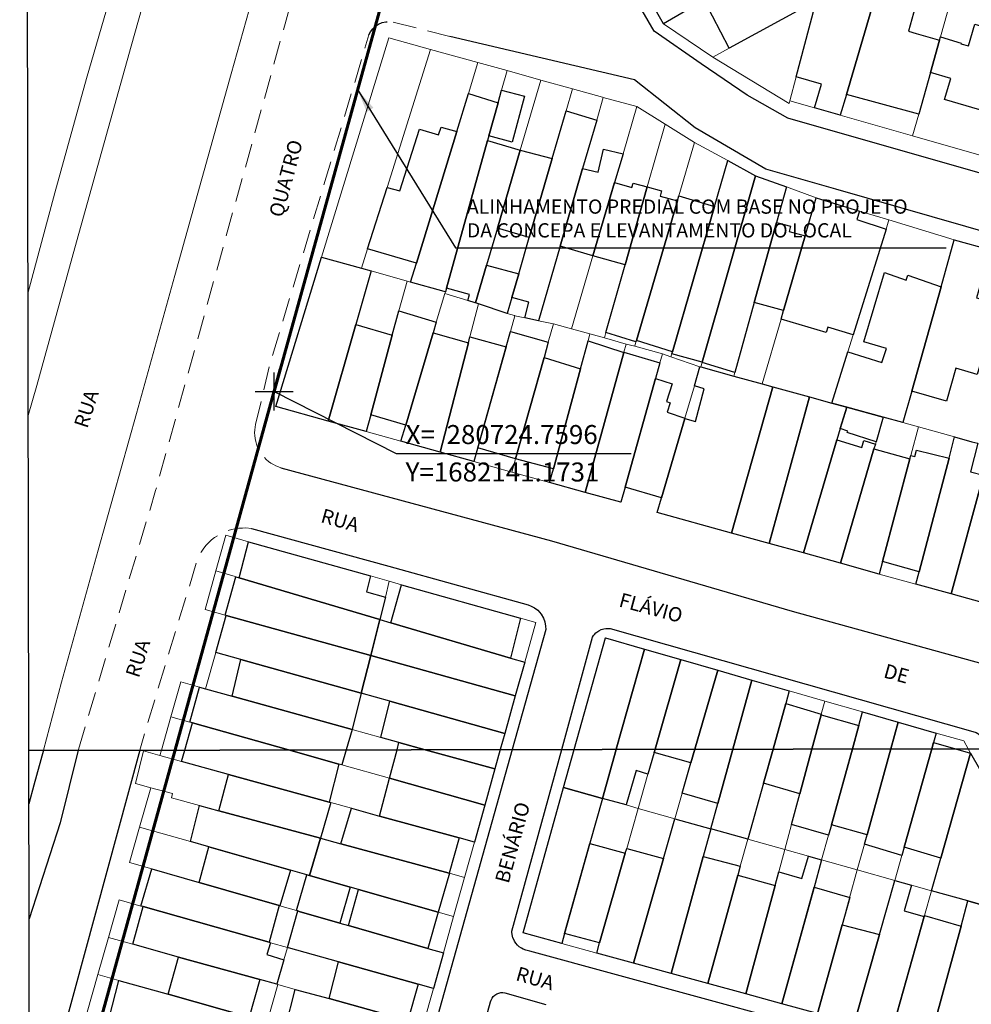
# Model space of a CAD drawing. Units: millimetres. Extents: x 280697 to 283115, y 1679867 to 1683064.
# Drawn here: x 280698 to 280798, y 1682077 to 1682180 of the extents above; entities that cross this region are included whole.
import ezdxf

# ---------------------------------------------------------------- set-up
doc = ezdxf.new("R2010")
doc.units = ezdxf.units.MM
doc.header["$MEASUREMENT"] = 0
doc.header["$PDMODE"] = 2
doc.header["$PDSIZE"] = 2
doc.linetypes.add('HIDDEN', pattern=[0.375, 0.25, -0.125])
for name, color, linetype in [('_COORDENADAS_SIRGAS', 7, 'Continuous'), ('_textos', 7, 'Continuous'), ('Edificacoes', 2, 'Continuous'), ('Topon_de_Vias', 7, 'Continuous')]:
    doc.layers.add(name, color=color, linetype=linetype)
for name, color, linetype, lineweight in [('_traçado viário por coordenadas', 7, 'Continuous', 60), ('Cerca', 8, 'Cerca', 20), ('Muro_Grade', 8, 'Continuous', 20), ('Nao_Pavimentada_Mfio', 10, 'HIDDEN', 30), ('Nao_Pavimentada_S_Mfio', 10, 'HIDDEN', 15), ('Pavimentacao_Asfaltica_Mfio', 10, 'Continuous', 30), ('Pavimentacao_Nao_Asfaltica_S_Mfio', 10, 'Continuous', 15), ('Separ_Fisico_Canteiro_Mureta', 10, 'Continuous', 15)]:
    doc.layers.add(name, color=color, linetype=linetype, lineweight=lineweight)
doc.layers.add('Malha', color=7, linetype='Continuous', plot=False)
doc.styles.add('Arial', font='arial.ttf', dxfattribs={"height": 1.5})
doc.styles.get("Standard").update_dxf_attribs({"font": 'arial.ttf'})
doc.linetypes.add('Cerca', pattern='A,10,0,["X",Standard,S=1,R=0,X=0,Y=-0.5],0.1', length=10.1)
doc.dimstyles.new('AEROS UPV', dxfattribs={"dimtxt": 2, "dimasz": 2.5, "dimexe": 1.25, "dimexo": 0.625, "dimtad": 1, "dimdsep": 46, "dimtxsty": 'Standard', "dimblk": 'ARCHTICK', "dimcen": 2.5, "dimadec": 0, "dimazin": 0, "dimtfac": 1, "dimtmove": 0, "dimatfit": 3, "dimfxl": 1, "dimtzin": 0, "dimarcsym": 0})

# ---------------------------------------------------------------- blocks, each defined once
blk = doc.blocks.new('_ArchTick')
at = {"color": 0, "linetype": 'Continuous', "const_width": 0.15}
blk.add_lwpolyline([(-0.5, -0.5), (0.5, 0.5)], dxfattribs=at)

msp = doc.modelspace()

# ---------------------------------------------------------------- linework, layer by layer
at = {"layer": '_COORDENADAS_SIRGAS'}
msp.add_lwpolyline([(280724.76, 1682141.173), (280737.606, 1682134.651), (280762.307, 1682134.651)], dxfattribs=at)
at = {"layer": '_textos'}
msp.add_point((280724.76, 1682141.173), dxfattribs=at)
at = {"layer": '_traçado viário por coordenadas'}
for p, q in [((280724.76, 1682141.173), (280763.153, 1682280.189)), ((280699.049, 1682048.08), (280725.404, 1682143.505))]:
    msp.add_line(p, q, dxfattribs=at)
at = {"layer": 'Cerca', "flags": 128}
for points in [[(280770.894, 1682176.363), (280778.928, 1682171.461)], [(280768.984, 1682167.37), (280765.872, 1682169.3), (280762.921, 1682171.141)], [(280799.136, 1682166.019), (280791.923, 1682168.07), (280784.31, 1682170.241)], [(280778.638, 1682162.688), (280781.789, 1682161.547)], [(280789.422, 1682159.216), (280796.305, 1682157.126), (280800.116, 1682156.085), (280803.647, 1682155.125)]]:
    msp.add_lwpolyline(points, dxfattribs=at)
at = {"layer": 'Edificacoes', "flags": 128}
for points in [[(280762.571, 1682185.417), (280767.013, 1682187.838), (280774.416, 1682191.859), (280777.055, 1682187.181), (280777.527, 1682187.447), (280778.207, 1682186.317), (280780.918, 1682181.815), (280772.635, 1682177.313), (280769.993, 1682182.345), (280765.702, 1682179.864)], [(280779.678, 1682174.292), (280782.539, 1682185.157), (280784.13, 1682191.159), (280784.88, 1682190.939), (280787.661, 1682190.139), (280789.972, 1682189.468), (280789.182, 1682186.807), (280784.96, 1682172.432), (280784.31, 1682170.241), (280781.609, 1682171.011), (280782.342, 1682173.515)], [(280784.96, 1682172.432), (280789.182, 1682186.807), (280790.166, 1682186.52), (280789.432, 1682183.996), (280790.047, 1682183.815), (280789.619, 1682182.347), (280792.201, 1682181.594), (280791.471, 1682179.091), (280792.306, 1682178.847), (280794.754, 1682178.134), (280793.794, 1682174.742), (280792.563, 1682170.351)], [(280794.754, 1682178.134), (280794.844, 1682178.474), (280797.025, 1682177.834), (280797.004, 1682177.762), (280797.808, 1682177.528), (280798.473, 1682179.807), (280801.569, 1682178.905), (280800.543, 1682175.387), (280801.767, 1682175.033), (280800.416, 1682170.401), (280795.28, 1682171.902), (280795.926, 1682174.118), (280793.794, 1682174.742)], [(280748.316, 1682171.551), (280748.686, 1682172.882), (280751.079, 1682172.244), (280749.798, 1682167.416), (280747.345, 1682168.07)], [(280748.316, 1682171.551), (280747.345, 1682168.07), (280747.205, 1682167.57), (280742.873, 1682152.054), (280742.763, 1682151.653), (280742.653, 1682151.683), (280739.112, 1682152.674), (280739.732, 1682154.685), (280743.974, 1682168.52), (280745.194, 1682172.512)], [(280753.998, 1682165.669), (280755.458, 1682170.691), (280758.69, 1682169.73), (280757.209, 1682164.628), (280754.848, 1682156.465), (280752.577, 1682148.612), (280751.117, 1682148.922), (280751.547, 1682150.568), (280749.756, 1682151.043), (280750.486, 1682153.554), (280751.597, 1682157.376)], [(280743.974, 1682168.52), (280739.732, 1682154.685), (280734.59, 1682156.165), (280736.631, 1682162.648), (280737.991, 1682162.273), (280740.032, 1682168.772), (280742.061, 1682168.159), (280742.308, 1682168.986)], [(280742.873, 1682152.054), (280747.205, 1682167.57), (280750.646, 1682166.549), (280748.246, 1682158.346), (280747.105, 1682154.474), (280745.935, 1682150.483), (280745.905, 1682150.493), (280745.124, 1682150.733), (280745.304, 1682151.364)], [(280748.246, 1682158.346), (280750.646, 1682166.549), (280753.998, 1682165.669), (280751.597, 1682157.376), (280748.246, 1682158.346)], [(280761.461, 1682166.189), (280760.56, 1682163.148), (280758.289, 1682155.455), (280754.848, 1682156.465), (280757.209, 1682164.628), (280758.834, 1682164.241), (280759.416, 1682166.673)], [(280771.085, 1682160.647), (280772.475, 1682165.459), (280775.406, 1682163.848), (280769.784, 1682144.24), (280766.593, 1682145.141), (280766.653, 1682145.351)], [(280769.784, 1682144.24), (280775.406, 1682163.848), (280778.638, 1682162.688), (280777.597, 1682158.966), (280775.256, 1682150.543), (280773.215, 1682143.16), (280769.774, 1682144.21)], [(280758.289, 1682155.455), (280760.56, 1682163.148), (280762.389, 1682162.644), (280762.516, 1682163.099), (280763.992, 1682162.688), (280761.671, 1682154.494)], [(280761.671, 1682154.494), (280763.992, 1682162.688), (280765.515, 1682162.269), (280765.361, 1682161.713), (280767.173, 1682161.217), (280762.861, 1682146.541), (280762.821, 1682146.401), (280759.66, 1682147.392)], [(280767.173, 1682161.217), (280767.333, 1682161.747), (280771.085, 1682160.647), (280766.653, 1682145.351), (280762.861, 1682146.541)], [(280780.628, 1682157.546), (280781.789, 1682161.547), (280786.351, 1682160.157), (280786.052, 1682159.27), (280789.122, 1682158.246), (280785.66, 1682147.142), (280782.994, 1682147.927), (280782.831, 1682147.373), (280778.087, 1682148.782), (280778.347, 1682149.683)], [(280775.256, 1682150.543), (280777.597, 1682158.966), (280779.069, 1682158.564), (280778.919, 1682158.013), (280780.628, 1682157.546), (280778.347, 1682149.683)], [(280794.914, 1682152.184), (280796.305, 1682157.126), (280800.116, 1682156.085), (280798.651, 1682151.04), (280800.88, 1682150.394), (280798.727, 1682142.972), (280796.485, 1682143.622), (280795.474, 1682140.134), (280791.823, 1682141.199)], [(280734.95, 1682153.854), (280733.35, 1682148.232), (280730.448, 1682138.058), (280724.926, 1682139.589), (280729.748, 1682155.315), (280733.95, 1682154.134)], [(280745.935, 1682150.483), (280747.105, 1682154.474), (280750.486, 1682153.554), (280749.756, 1682151.043), (280749.276, 1682149.392), (280746.245, 1682150.383)], [(280783.419, 1682139.949), (280785.1, 1682145.331), (280788.67, 1682144.223), (280789.157, 1682145.705), (280786.806, 1682146.398), (280788.951, 1682153.675), (280791.241, 1682152.884), (280791.417, 1682153.393), (280794.914, 1682152.184), (280791.823, 1682141.199), (280790.892, 1682137.898), (280788.822, 1682138.458), (280784.99, 1682139.519)], [(280734.91, 1682138.718), (280737.181, 1682147.082), (280737.881, 1682149.653), (280741.813, 1682148.452), (280741.483, 1682147.352), (280738.592, 1682137.618)], [(280730.448, 1682138.058), (280733.35, 1682148.232), (280737.181, 1682147.082), (280734.91, 1682138.718), (280734.43, 1682136.948)], [(280738.092, 1682135.927), (280738.592, 1682137.618), (280741.483, 1682147.352), (280745.184, 1682146.281), (280742.213, 1682134.787)], [(280742.213, 1682134.787), (280745.184, 1682146.281), (280745.344, 1682146.921), (280749.166, 1682145.881), (280745.765, 1682133.796)], [(280749.166, 1682145.881), (280749.606, 1682147.472), (280753.598, 1682146.371), (280753.147, 1682144.751), (280750.146, 1682134.066), (280746.172, 1682135.243)], [(280756.979, 1682143.55), (280757.779, 1682146.501), (280761.531, 1682145.261), (280757.469, 1682130.545), (280753.738, 1682131.585), (280754.138, 1682133.046)], [(280756.979, 1682143.55), (280754.138, 1682133.046), (280750.146, 1682134.066), (280753.147, 1682144.751), (280756.979, 1682143.55)], [(280761.531, 1682145.261), (280761.541, 1682145.301), (280765.342, 1682144.18), (280764.882, 1682142.55), (280761.671, 1682131.105), (280761.231, 1682129.505), (280757.469, 1682130.545)], [(280768.964, 1682141.749), (280769.554, 1682143.77), (280769.644, 1682143.75), (280773.105, 1682142.79), (280776.107, 1682141.97), (280777.227, 1682141.659), (280772.855, 1682126.273), (280765.042, 1682128.444), (280765.492, 1682129.975), (280767.953, 1682138.318), (280769.068, 1682138.017), (280769.985, 1682141.463)], [(280761.671, 1682131.105), (280764.882, 1682142.55), (280766.628, 1682141.986), (280766.016, 1682140.106), (280766.411, 1682139.977), (280766.086, 1682138.979), (280767.963, 1682138.368), (280767.953, 1682138.318), (280765.492, 1682129.975)], [(280772.855, 1682126.273), (280777.227, 1682141.659), (280781.058, 1682140.599), (280776.847, 1682125.173), (280772.855, 1682126.273)], [(280776.847, 1682125.173), (280781.058, 1682140.599), (280783.419, 1682139.949), (280784.99, 1682139.519), (280784.31, 1682137.258), (280783.96, 1682136.067), (280780.428, 1682124.172)], [(280784.31, 1682137.258), (280784.99, 1682139.519), (280788.822, 1682138.458), (280788.071, 1682135.887), (280785.053, 1682136.86), (280785.098, 1682136.999)], [(280780.428, 1682124.172), (280783.96, 1682136.067), (280786.563, 1682135.288), (280786.777, 1682136.004), (280788.001, 1682135.637), (280787.851, 1682135.137), (280784.34, 1682123.092)], [(280795.764, 1682134.156), (280796.345, 1682136.387), (280798.165, 1682135.887), (280798.795, 1682135.727), (280798.017, 1682132.698), (280799.376, 1682132.346), (280795.964, 1682119.861), (280792.273, 1682120.881), (280792.613, 1682122.192)], [(280784.34, 1682123.092), (280787.851, 1682135.137), (280791.623, 1682134.066), (280788.762, 1682123.292), (280788.401, 1682121.962)], [(280791.623, 1682134.066), (280791.723, 1682134.417), (280792.155, 1682134.316), (280792.317, 1682134.986), (280795.764, 1682134.156), (280792.613, 1682122.192), (280788.762, 1682123.292)], [(280799.376, 1682132.346), (280800.206, 1682135.357), (280803.267, 1682134.597), (280802.972, 1682133.274), (280803.928, 1682133.066), (280803.267, 1682130.585), (280800.126, 1682118.7), (280795.964, 1682119.861)], [(280722.055, 1682125.363), (280734.89, 1682121.752), (280734.46, 1682120.086), (280736.451, 1682119.531), (280735.861, 1682117.19), (280721.065, 1682121.561)], [(280720.725, 1682121.662), (280721.065, 1682121.561), (280735.861, 1682117.19), (280734.91, 1682113.378), (280719.714, 1682117.6), (280719.614, 1682117.63)], [(280738.142, 1682120.831), (280750.686, 1682117.31), (280749.626, 1682113.118), (280737.021, 1682116.84), (280738.142, 1682120.831)], [(280719.714, 1682117.6), (280734.91, 1682113.378), (280733.91, 1682109.407), (280721.255, 1682112.968), (280718.614, 1682113.708)], [(280735.861, 1682117.19), (280737.021, 1682116.84), (280749.626, 1682113.118), (280751.117, 1682112.678), (280750.126, 1682109.157), (280734.91, 1682113.378)], [(280733.91, 1682109.407), (280732.949, 1682105.605), (280720.334, 1682109.097), (280721.255, 1682112.968), (280733.91, 1682109.407)], [(280734.91, 1682113.378), (280750.126, 1682109.157), (280749.016, 1682105.175), (280736.921, 1682108.566), (280733.91, 1682109.407)], [(280808.739, 1682084.427), (280797.725, 1682087.558), (280793.924, 1682088.628), (280794.894, 1682092.06), (280798.025, 1682103.124)], [(280730.719, 1682097.912), (280729.628, 1682094.151), (280718.944, 1682097.052), (280719.964, 1682100.873), (280730.559, 1682097.952)], [(280736.891, 1682100.463), (280746.915, 1682097.642), (280745.815, 1682093.74), (280744.214, 1682094.181), (280735.851, 1682096.492)], [(280755.008, 1682083.086), (280750.937, 1682084.207), (280755.208, 1682099.503), (280759.3, 1682098.352), (280757.979, 1682093.64), (280755.298, 1682084.117)], [(280716.913, 1682097.602), (280718.944, 1682097.052), (280729.628, 1682094.151), (280728.488, 1682090.229), (280728.178, 1682090.319), (280726.457, 1682090.809), (280717.884, 1682093.25), (280715.943, 1682093.8)], [(280735.851, 1682096.492), (280744.214, 1682094.181), (280743.154, 1682090.479), (280731.769, 1682093.57), (280732.899, 1682097.312)], [(280766.533, 1682079.925), (280762.541, 1682081.025), (280765.712, 1682092.03), (280766.913, 1682096.211), (280770.704, 1682095.151), (280769.904, 1682092.23)], [(280729.628, 1682094.151), (280731.769, 1682093.57), (280743.154, 1682090.479), (280743.204, 1682090.469), (280742.013, 1682086.378), (280733.63, 1682088.769), (280732.739, 1682089.019), (280728.488, 1682090.229)], [(280725.336, 1682087.058), (280725.296, 1682087.068), (280716.873, 1682089.499), (280717.884, 1682093.25), (280726.457, 1682090.809)], [(280755.298, 1682084.117), (280757.971, 1682093.61), (280761.691, 1682092.57), (280758.99, 1682083.136), (280755.298, 1682084.117)], [(280762.541, 1682081.025), (280758.69, 1682082.076), (280758.99, 1682083.136), (280761.691, 1682092.57), (280761.841, 1682093.08), (280765.712, 1682092.03)], [(280770.364, 1682078.875), (280766.533, 1682079.925), (280769.904, 1682092.23), (280773.796, 1682091.209), (280773.536, 1682090.259)], [(280778.167, 1682076.734), (280774.376, 1682077.774), (280777.457, 1682089.199), (280777.837, 1682090.619), (280780.275, 1682089.918), (280780.958, 1682092.27), (280782.349, 1682091.88), (280781.529, 1682088.879)], [(280716.873, 1682089.499), (280725.296, 1682087.068), (280724.216, 1682083.216), (280710.981, 1682086.958), (280710.741, 1682087.018), (280711.901, 1682090.929)], [(280728.488, 1682090.229), (280732.739, 1682089.019), (280731.679, 1682085.227), (280727.391, 1682086.463), (280727.237, 1682086.508), (280727.097, 1682086.548), (280728.178, 1682090.319)], [(280774.376, 1682077.774), (280770.364, 1682078.875), (280773.536, 1682090.259), (280777.457, 1682089.199), (280774.376, 1682077.774)], [(280733.63, 1682088.769), (280742.013, 1682086.378), (280740.923, 1682082.556), (280732.569, 1682084.967), (280733.63, 1682088.769)], [(280781.899, 1682075.713), (280778.167, 1682076.734), (280781.567, 1682089.018), (280785.302, 1682087.93), (280784.5, 1682085.057)], [(280789.662, 1682073.583), (280785.78, 1682074.643), (280788.431, 1682084.017), (280790.042, 1682089.719), (280791.813, 1682089.219), (280791.045, 1682086.5), (280793.153, 1682085.907)], [(280725.787, 1682081.376), (280725.026, 1682078.795), (280723.246, 1682079.295), (280714.702, 1682081.656), (280709.88, 1682082.996), (280710.981, 1682086.958), (280724.216, 1682083.216), (280724.386, 1682083.166), (280723.986, 1682081.921)], [(280793.643, 1682072.482), (280797.015, 1682084.917), (280797.725, 1682087.558), (280808.739, 1682084.427), (280808.659, 1682077.514), (280796.775, 1682071.628)], [(280740.923, 1682082.556), (280742.553, 1682082.086), (280741.503, 1682078.334), (280739.892, 1682078.785), (280731.529, 1682081.156), (280726.277, 1682082.636), (280726.167, 1682082.666), (280727.237, 1682086.508), (280727.391, 1682086.463), (280731.679, 1682085.227), (280732.569, 1682084.967)], [(280797.015, 1682084.917), (280793.643, 1682072.482), (280789.662, 1682073.583), (280793.153, 1682085.907), (280793.183, 1682086.037)], [(280785.78, 1682074.643), (280781.899, 1682075.713), (280784.5, 1682085.057), (280788.431, 1682084.017), (280785.78, 1682074.643)], [(280722.125, 1682075.333), (280713.592, 1682077.744), (280714.702, 1682081.656), (280723.246, 1682079.295), (280722.125, 1682075.333)], [(280731.529, 1682081.156), (280739.892, 1682078.785), (280738.802, 1682074.983), (280730.529, 1682077.274), (280731.529, 1682081.156)], [(280708.41, 1682079.195), (280713.592, 1682077.744), (280722.125, 1682075.333), (280724.006, 1682074.803), (280722.886, 1682070.951), (280707.409, 1682075.223)], [(280738.802, 1682074.983), (280740.442, 1682074.533), (280739.312, 1682070.481), (280727.807, 1682073.733), (280725.947, 1682074.253), (280726.977, 1682078.254), (280730.529, 1682077.274)]]:
    msp.add_lwpolyline(points, close=True, dxfattribs=at)
for points in [[(280756.328, 1682103.503), (280756.329, 1682103.504), (280759.61, 1682115.229)], [(280759.61, 1682115.229), (280763.702, 1682114.048), (280760.74, 1682103.514), (280760.739, 1682103.511)], [(280760.739, 1682103.511), (280760.74, 1682103.514), (280763.702, 1682114.048)], [(280763.702, 1682114.048), (280767.533, 1682112.948), (280764.833, 1682103.518)], [(280764.833, 1682103.518), (280767.533, 1682112.948)], [(280767.533, 1682112.948), (280771.415, 1682111.838), (280769.014, 1682103.525)], [(280769.014, 1682103.525), (280771.415, 1682111.838)], [(280771.415, 1682111.838), (280774.996, 1682110.807), (280773.005, 1682103.534), (280773.005, 1682103.532)], [(280773.005, 1682103.532), (280773.005, 1682103.534), (280774.996, 1682110.807)], [(280774.996, 1682110.807), (280778.938, 1682109.667), (280778.567, 1682108.336), (280777.238, 1682103.539)], [(280726.258, 1682103.451), (280726.247, 1682103.454), (280716.163, 1682106.285), (280715.883, 1682106.365), (280716.913, 1682110.047)], [(280716.913, 1682110.047), (280717.543, 1682109.877), (280720.334, 1682109.097), (280732.949, 1682105.605), (280732.329, 1682103.464), (280732.328, 1682103.462)], [(280740.627, 1682103.476), (280737.881, 1682104.235), (280735.991, 1682104.765), (280736.921, 1682108.566)], [(280736.921, 1682108.566), (280749.016, 1682105.175), (280748.546, 1682103.494), (280748.544, 1682103.49)], [(280777.238, 1682103.539), (280778.567, 1682108.336), (280782.309, 1682107.196), (280782.299, 1682107.156), (280781.319, 1682103.546)], [(280785.58, 1682103.553), (280785.58, 1682103.554), (280786.261, 1682106.025), (280786.651, 1682107.456)], [(280786.651, 1682107.456), (280790.412, 1682106.375), (280789.632, 1682103.564), (280789.631, 1682103.56)], [(280781.319, 1682103.546), (280782.299, 1682107.156), (280786.261, 1682106.025), (280785.58, 1682103.554), (280785.58, 1682103.553)], [(280789.631, 1682103.56), (280789.632, 1682103.564), (280790.412, 1682106.375)], [(280790.412, 1682106.375), (280794.414, 1682105.225), (280794.134, 1682104.225), (280793.955, 1682103.568)], [(280715.344, 1682103.432), (280716.163, 1682106.285)], [(280716.163, 1682106.285), (280726.247, 1682103.454), (280726.258, 1682103.451)], [(280726.258, 1682103.451), (280731.569, 1682101.954), (280730.559, 1682097.952), (280719.964, 1682100.873), (280715.002, 1682102.244), (280715.344, 1682103.432)], [(280732.328, 1682103.462), (280731.869, 1682101.874), (280731.569, 1682101.954), (280726.258, 1682103.451)], [(280740.627, 1682103.476), (280740.633, 1682103.474), (280747.975, 1682101.444), (280746.915, 1682097.642), (280736.891, 1682100.463), (280737.681, 1682103.471)], [(280737.681, 1682103.471), (280737.881, 1682104.235)], [(280737.881, 1682104.235), (280740.627, 1682103.476)], [(280748.544, 1682103.49), (280747.975, 1682101.444), (280740.633, 1682103.474), (280740.627, 1682103.476)], [(280760.739, 1682103.511), (280759.3, 1682098.352), (280755.208, 1682099.503), (280756.328, 1682103.503)], [(280764.833, 1682103.518), (280764.832, 1682103.514), (280764.732, 1682103.184), (280764.082, 1682100.903), (280762.85, 1682101.272), (280761.771, 1682097.662), (280759.3, 1682098.352), (280760.739, 1682103.511)], [(280769.014, 1682103.525), (280769.014, 1682103.524), (280768.604, 1682102.074), (280764.732, 1682103.184), (280764.832, 1682103.514), (280764.833, 1682103.518)], [(280773.005, 1682103.532), (280771.435, 1682097.802), (280767.683, 1682098.883), (280768.604, 1682102.074), (280769.014, 1682103.524), (280769.014, 1682103.525)], [(280777.238, 1682103.539), (280777.237, 1682103.534), (280776.227, 1682099.943), (280774.586, 1682094.061), (280770.704, 1682095.151), (280771.435, 1682097.802), (280773.005, 1682103.532)], [(280781.319, 1682103.546), (280781.319, 1682103.544), (280780.058, 1682098.832), (280776.227, 1682099.943), (280777.237, 1682103.534)], [(280777.237, 1682103.534), (280777.238, 1682103.539)], [(280785.58, 1682103.553), (280783.379, 1682095.581), (280783.069, 1682094.481), (280779.178, 1682095.601), (280780.058, 1682098.832), (280781.319, 1682103.544)], [(280781.319, 1682103.544), (280781.319, 1682103.546)], [(280789.631, 1682103.56), (280787.131, 1682094.531), (280783.379, 1682095.581), (280785.58, 1682103.553)], [(280793.955, 1682103.568), (280793.954, 1682103.564), (280791.022, 1682093.22), (280790.782, 1682092.35), (280786.851, 1682093.52), (280787.131, 1682094.531), (280789.631, 1682103.56)], [(280796.441, 1682103.572), (280798.025, 1682103.124), (280794.894, 1682092.06), (280791.022, 1682093.22), (280793.954, 1682103.564)], [(280793.954, 1682103.564), (280793.955, 1682103.568)], [(280793.955, 1682103.568), (280794.134, 1682104.225), (280796.441, 1682103.572)]]:
    msp.add_lwpolyline(points, dxfattribs=at)
at = {"layer": 'Malha', "flags": 128}
for points in [[(280697.986, 1682657.663), (281180.537, 1682658.494), (281181.48, 1682104.235), (280698.952, 1682103.404), (280697.986, 1682657.663)], [(280698.952, 1682103.404), (281181.48, 1682104.235), (281182.422, 1681549.976), (280699.919, 1681549.144), (280698.952, 1682103.404)]]:
    msp.add_lwpolyline(points, close=True, dxfattribs=at)
at = {"layer": 'Muro_Grade', "flags": 128}
for points in [[(280774.416, 1682191.859), (280777.055, 1682187.181), (280777.527, 1682187.447), (280778.207, 1682186.317), (280780.918, 1682181.815), (280772.635, 1682177.313), (280770.894, 1682176.363), (280765.702, 1682179.864), (280762.571, 1682185.417)], [(280784.13, 1682191.159), (280782.539, 1682185.157), (280779.678, 1682174.292), (280779.008, 1682171.751)], [(280789.972, 1682189.468), (280789.182, 1682186.807), (280784.96, 1682172.432), (280784.31, 1682170.241), (280781.609, 1682171.011), (280779.008, 1682171.751)], [(280791.923, 1682168.07), (280792.563, 1682170.351), (280793.794, 1682174.742), (280794.754, 1682178.134), (280794.844, 1682178.474), (280797.345, 1682187.347)], [(280741.203, 1682177.173), (280736.821, 1682178.394), (280729.748, 1682155.315)], [(280733.95, 1682154.134), (280734.59, 1682156.165), (280736.631, 1682162.648), (280741.203, 1682177.173)], [(280741.203, 1682177.173), (280746.195, 1682175.783)], [(280746.195, 1682175.783), (280745.194, 1682172.512), (280743.974, 1682168.52), (280739.732, 1682154.685), (280739.112, 1682152.674)], [(280746.195, 1682175.783), (280749.256, 1682174.933)], [(280742.763, 1682151.653), (280742.873, 1682152.054), (280747.205, 1682167.57), (280747.345, 1682168.07), (280748.316, 1682171.551), (280748.686, 1682172.882), (280749.256, 1682174.933)], [(280749.256, 1682174.933), (280752.827, 1682173.942)], [(280752.827, 1682173.942), (280750.646, 1682166.549), (280748.246, 1682158.346), (280747.105, 1682154.474), (280745.935, 1682150.483)], [(280752.827, 1682173.942), (280756.129, 1682173.022)], [(280756.129, 1682173.022), (280755.458, 1682170.691), (280753.998, 1682165.669), (280751.597, 1682157.376), (280750.486, 1682153.554), (280749.756, 1682151.043), (280749.276, 1682149.392)], [(280759.38, 1682172.121), (280759.3, 1682172.141), (280756.129, 1682173.022)], [(280752.577, 1682148.612), (280754.848, 1682156.465), (280757.209, 1682164.628), (280758.69, 1682169.73), (280759.38, 1682172.121)], [(280756.019, 1682147.762), (280758.289, 1682155.455), (280760.56, 1682163.148), (280761.461, 1682166.189), (280762.921, 1682171.141), (280759.38, 1682172.121)], [(280778.928, 1682171.461), (280779.008, 1682171.751)], [(280765.872, 1682169.3), (280763.992, 1682162.688), (280761.671, 1682154.494), (280759.66, 1682147.392), (280759.49, 1682146.801)], [(280772.475, 1682165.459), (280768.984, 1682167.37), (280767.333, 1682161.747), (280767.173, 1682161.217), (280762.861, 1682146.541), (280762.821, 1682146.401), (280762.681, 1682145.921)], [(280772.475, 1682165.459), (280771.085, 1682160.647), (280766.653, 1682145.351), (280766.593, 1682145.141), (280766.503, 1682144.821)], [(280772.475, 1682165.459), (280775.406, 1682163.848)], [(280769.644, 1682143.75), (280769.774, 1682144.21), (280769.784, 1682144.24), (280775.406, 1682163.848)], [(280775.406, 1682163.848), (280778.638, 1682162.688), (280777.597, 1682158.966), (280775.256, 1682150.543), (280773.215, 1682143.16), (280773.105, 1682142.79)], [(280783.419, 1682139.949), (280785.1, 1682145.331), (280785.66, 1682147.142), (280789.122, 1682158.246), (280789.422, 1682159.216), (280786.351, 1682160.157), (280781.789, 1682161.547), (280780.628, 1682157.546), (280778.347, 1682149.683), (280778.087, 1682148.782), (280776.107, 1682141.97)], [(280796.305, 1682157.126), (280794.914, 1682152.184), (280791.823, 1682141.199), (280790.892, 1682137.898)], [(280729.748, 1682155.315), (280724.926, 1682139.589), (280730.448, 1682138.058)], [(280729.748, 1682155.315), (280733.95, 1682154.134)], [(280733.95, 1682154.134), (280734.95, 1682153.854)], [(280730.448, 1682138.058), (280733.35, 1682148.232), (280734.95, 1682153.854)], [(280734.95, 1682153.854), (280738.732, 1682152.784)], [(280738.732, 1682152.784), (280737.881, 1682149.653), (280737.181, 1682147.082), (280734.91, 1682138.718), (280734.43, 1682136.948)], [(280738.732, 1682152.784), (280739.112, 1682152.674)], [(280742.763, 1682151.653), (280742.653, 1682151.683), (280739.112, 1682152.674)], [(280738.092, 1682135.927), (280738.592, 1682137.618), (280741.483, 1682147.352), (280741.813, 1682148.452), (280742.713, 1682151.483)], [(280742.713, 1682151.483), (280742.763, 1682151.653)], [(280745.935, 1682150.483), (280745.905, 1682150.493), (280745.124, 1682150.733), (280742.713, 1682151.483)], [(280742.213, 1682134.787), (280745.184, 1682146.281), (280745.344, 1682146.921), (280746.245, 1682150.383)], [(280745.935, 1682150.483), (280746.245, 1682150.383)], [(280746.245, 1682150.383), (280749.276, 1682149.392)], [(280745.765, 1682133.796), (280749.166, 1682145.881), (280749.606, 1682147.472), (280750.076, 1682149.142)], [(280749.276, 1682149.392), (280750.026, 1682149.152), (280750.076, 1682149.142)], [(280752.577, 1682148.612), (280751.117, 1682148.922), (280750.076, 1682149.142)], [(280749.766, 1682132.686), (280750.146, 1682134.066), (280753.147, 1682144.751), (280753.598, 1682146.371), (280754.138, 1682148.282)], [(280752.577, 1682148.612), (280754.138, 1682148.282)], [(280754.138, 1682148.282), (280756.019, 1682147.762)], [(280753.738, 1682131.585), (280754.138, 1682133.046), (280756.979, 1682143.55), (280757.779, 1682146.501), (280757.979, 1682147.232)], [(280756.019, 1682147.762), (280757.979, 1682147.232)], [(280757.979, 1682147.232), (280759.49, 1682146.801)], [(280759.49, 1682146.801), (280761.781, 1682146.161)], [(280757.469, 1682130.545), (280761.531, 1682145.261), (280761.541, 1682145.301), (280761.781, 1682146.161)], [(280761.781, 1682146.161), (280762.681, 1682145.921)], [(280762.681, 1682145.921), (280765.602, 1682145.121)], [(280765.602, 1682145.121), (280765.342, 1682144.18), (280764.882, 1682142.55), (280761.671, 1682131.105)], [(280765.602, 1682145.121), (280766.503, 1682144.821)], [(280766.503, 1682144.821), (280769.554, 1682143.77)], [(280769.554, 1682143.77), (280768.964, 1682141.749), (280767.963, 1682138.368), (280767.953, 1682138.318), (280765.492, 1682129.975)], [(280769.554, 1682143.77), (280769.644, 1682143.75)], [(280769.644, 1682143.75), (280773.105, 1682142.79)], [(280773.105, 1682142.79), (280776.107, 1682141.97)], [(280777.227, 1682141.659), (280772.855, 1682126.273)], [(280776.107, 1682141.97), (280777.227, 1682141.659)], [(280777.227, 1682141.659), (280781.058, 1682140.599)], [(280781.058, 1682140.599), (280776.847, 1682125.173)], [(280781.058, 1682140.599), (280783.419, 1682139.949)], [(280784.99, 1682139.519), (280784.31, 1682137.258), (280783.96, 1682136.067), (280780.428, 1682124.172)], [(280783.419, 1682139.949), (280784.99, 1682139.519)], [(280784.99, 1682139.519), (280788.822, 1682138.458)], [(280730.448, 1682138.058), (280734.43, 1682136.948)], [(280788.822, 1682138.458), (280788.071, 1682135.887), (280788.001, 1682135.637), (280787.851, 1682135.137), (280784.34, 1682123.092)], [(280788.401, 1682121.962), (280788.762, 1682123.292), (280791.623, 1682134.066), (280791.723, 1682134.417), (280792.523, 1682137.438)], [(280788.822, 1682138.458), (280790.892, 1682137.898)], [(280790.892, 1682137.898), (280792.523, 1682137.438)], [(280792.523, 1682137.438), (280796.345, 1682136.387)], [(280734.43, 1682136.948), (280738.092, 1682135.927)], [(280738.092, 1682135.927), (280742.213, 1682134.787)], [(280796.345, 1682136.387), (280795.764, 1682134.156), (280792.613, 1682122.192), (280792.273, 1682120.881)], [(280796.345, 1682136.387), (280798.165, 1682135.887)], [(280742.213, 1682134.787), (280745.765, 1682133.796)], [(280795.964, 1682119.861), (280799.376, 1682132.346), (280800.206, 1682135.357)], [(280745.765, 1682133.796), (280749.766, 1682132.686)], [(280749.766, 1682132.686), (280753.738, 1682131.585)], [(280753.738, 1682131.585), (280757.469, 1682130.545)], [(280761.671, 1682131.105), (280761.231, 1682129.505), (280757.469, 1682130.545)], [(280761.671, 1682131.105), (280765.492, 1682129.975)], [(280765.492, 1682129.975), (280765.042, 1682128.444), (280772.855, 1682126.273)], [(280736.871, 1682121.191), (280734.89, 1682121.752), (280722.055, 1682125.363), (280719.674, 1682126.033), (280718.614, 1682122.282)], [(280772.855, 1682126.273), (280776.847, 1682125.173)], [(280776.847, 1682125.173), (280780.428, 1682124.172)], [(280780.428, 1682124.172), (280784.34, 1682123.092)], [(280784.34, 1682123.092), (280788.401, 1682121.962)], [(280718.614, 1682122.282), (280717.493, 1682118.21), (280719.614, 1682117.63), (280719.714, 1682117.6)], [(280718.614, 1682122.282), (280720.645, 1682121.682), (280720.725, 1682121.662), (280721.065, 1682121.561), (280735.861, 1682117.19)], [(280788.401, 1682121.962), (280792.273, 1682120.881)], [(280736.871, 1682121.191), (280736.451, 1682119.531), (280735.861, 1682117.19)], [(280751.117, 1682112.678), (280752.287, 1682116.86), (280750.686, 1682117.31), (280738.142, 1682120.831), (280736.871, 1682121.191)], [(280792.273, 1682120.881), (280795.964, 1682119.861)], [(280795.964, 1682119.861), (280800.126, 1682118.7)], [(280718.614, 1682113.708), (280719.714, 1682117.6)], [(280719.714, 1682117.6), (280734.91, 1682113.378)], [(280734.91, 1682113.378), (280735.861, 1682117.19)], [(280751.117, 1682112.678), (280749.626, 1682113.118), (280737.021, 1682116.84), (280735.861, 1682117.19)], [(280756.328, 1682103.503), (280756.329, 1682103.504), (280759.61, 1682115.229), (280763.702, 1682114.048)], [(280717.543, 1682109.877), (280718.614, 1682113.708)], [(280733.91, 1682109.407), (280721.255, 1682112.968), (280718.614, 1682113.708)], [(280763.702, 1682114.048), (280760.74, 1682103.514), (280760.739, 1682103.511)], [(280763.702, 1682114.048), (280767.533, 1682112.948)], [(280733.91, 1682109.407), (280734.91, 1682113.378)], [(280734.91, 1682113.378), (280750.126, 1682109.157)], [(280751.117, 1682112.678), (280750.126, 1682109.157)], [(280767.533, 1682112.948), (280764.833, 1682103.518)], [(280767.533, 1682112.948), (280771.415, 1682111.838)], [(280771.415, 1682111.838), (280769.014, 1682103.525)], [(280771.415, 1682111.838), (280774.996, 1682110.807)], [(280717.543, 1682109.877), (280716.913, 1682110.047), (280714.932, 1682110.597), (280713.892, 1682106.926)], [(280774.996, 1682110.807), (280773.005, 1682103.534), (280773.005, 1682103.532)], [(280774.996, 1682110.807), (280778.938, 1682109.667)], [(280732.949, 1682105.605), (280720.334, 1682109.097), (280717.543, 1682109.877)], [(280777.238, 1682103.539), (280778.567, 1682108.336), (280778.938, 1682109.667)], [(280778.938, 1682109.667), (280782.679, 1682108.596)], [(280732.949, 1682105.605), (280733.91, 1682109.407)], [(280749.016, 1682105.175), (280736.921, 1682108.566), (280733.91, 1682109.407)], [(280750.126, 1682109.157), (280749.016, 1682105.175)], [(280781.319, 1682103.546), (280782.299, 1682107.156), (280782.309, 1682107.196), (280782.679, 1682108.596)], [(280782.679, 1682108.596), (280786.651, 1682107.456)], [(280786.651, 1682107.456), (280786.261, 1682106.025), (280785.58, 1682103.554), (280785.58, 1682103.553)], [(280786.651, 1682107.456), (280790.412, 1682106.375)], [(280712.895, 1682103.428), (280713.892, 1682106.926)], [(280726.258, 1682103.451), (280726.247, 1682103.454), (280716.163, 1682106.285), (280715.883, 1682106.365), (280713.892, 1682106.926)], [(280790.412, 1682106.375), (280789.632, 1682103.564), (280789.631, 1682103.56)], [(280790.412, 1682106.375), (280794.414, 1682105.225)], [(280732.949, 1682105.605), (280732.329, 1682103.464), (280732.328, 1682103.462)], [(280740.627, 1682103.476), (280737.881, 1682104.235), (280735.991, 1682104.765), (280732.949, 1682105.605)], [(280748.544, 1682103.49), (280748.546, 1682103.494), (280749.016, 1682105.175)], [(280793.955, 1682103.568), (280794.134, 1682104.225), (280794.414, 1682105.225)], [(280794.414, 1682105.225), (280797.295, 1682104.395), (280797.766, 1682103.574)], [(280712.731, 1682102.874), (280711.021, 1682103.344), (280710.18, 1682099.903), (280711.771, 1682099.473)], [(280712.731, 1682102.874), (280712.895, 1682103.428)], [(280712.895, 1682103.428), (280712.895, 1682103.428)], [(280731.569, 1682101.954), (280726.258, 1682103.451)], [(280732.328, 1682103.462), (280731.869, 1682101.874)], [(280747.975, 1682101.444), (280740.633, 1682103.474), (280740.627, 1682103.476)], [(280747.975, 1682101.444), (280748.544, 1682103.49)], [(280755.208, 1682099.503), (280756.328, 1682103.503)], [(280760.739, 1682103.511), (280759.3, 1682098.352)], [(280764.833, 1682103.518), (280764.832, 1682103.514), (280764.732, 1682103.184), (280764.082, 1682100.903), (280763.051, 1682097.302)], [(280769.014, 1682103.525), (280769.014, 1682103.524), (280768.604, 1682102.074), (280766.913, 1682096.211)], [(280773.005, 1682103.532), (280771.435, 1682097.802), (280770.704, 1682095.151)], [(280774.586, 1682094.061), (280776.227, 1682099.943), (280777.237, 1682103.534), (280777.238, 1682103.539)], [(280778.467, 1682092.97), (280779.178, 1682095.601), (280780.058, 1682098.832), (280781.319, 1682103.544), (280781.319, 1682103.546)], [(280785.58, 1682103.553), (280783.379, 1682095.581), (280783.069, 1682094.481), (280782.349, 1682091.88)], [(280789.631, 1682103.56), (280787.131, 1682094.531), (280786.851, 1682093.52), (280786.1, 1682090.819)], [(280790.042, 1682089.719), (280790.782, 1682092.35), (280791.022, 1682093.22), (280793.954, 1682103.564), (280793.955, 1682103.568)], [(280797.766, 1682103.574), (280798.025, 1682103.124)], [(280730.559, 1682097.952), (280719.964, 1682100.873), (280715.002, 1682102.244), (280712.731, 1682102.874)], [(280793.924, 1682088.628), (280794.894, 1682092.06), (280798.025, 1682103.124)], [(280808.739, 1682084.427), (280798.025, 1682103.124)], [(280730.559, 1682097.952), (280731.569, 1682101.954)], [(280731.569, 1682101.954), (280731.869, 1682101.874)], [(280731.869, 1682101.874), (280736.891, 1682100.463), (280746.915, 1682097.642)], [(280746.915, 1682097.642), (280747.975, 1682101.444)], [(280711.771, 1682099.473), (280710.591, 1682095.331)], [(280711.771, 1682099.473), (280714.062, 1682098.852), (280713.942, 1682098.412), (280716.913, 1682097.602), (280718.944, 1682097.052), (280729.628, 1682094.151)], [(280755.208, 1682099.503), (280750.937, 1682084.207), (280755.008, 1682083.086)], [(280755.208, 1682099.503), (280759.3, 1682098.352)], [(280755.008, 1682083.086), (280755.298, 1682084.117), (280757.979, 1682093.64), (280759.3, 1682098.352)], [(280759.3, 1682098.352), (280761.771, 1682097.662), (280763.051, 1682097.302)], [(280730.719, 1682097.912), (280729.628, 1682094.151)], [(280730.719, 1682097.912), (280730.559, 1682097.952)], [(280730.719, 1682097.912), (280732.899, 1682097.312), (280735.851, 1682096.492), (280744.214, 1682094.181), (280745.815, 1682093.74)], [(280745.815, 1682093.74), (280746.915, 1682097.642)], [(280758.69, 1682082.076), (280758.99, 1682083.136), (280761.691, 1682092.57), (280761.841, 1682093.08), (280763.051, 1682097.302)], [(280766.913, 1682096.211), (280763.051, 1682097.302)], [(280762.541, 1682081.025), (280765.712, 1682092.03), (280766.913, 1682096.211)], [(280766.913, 1682096.211), (280770.704, 1682095.151)], [(280710.591, 1682095.331), (280709.53, 1682091.62), (280711.901, 1682090.929)], [(280710.591, 1682095.331), (280715.943, 1682093.8), (280717.884, 1682093.25), (280726.457, 1682090.809), (280728.178, 1682090.319)], [(280766.533, 1682079.925), (280769.904, 1682092.23), (280770.704, 1682095.151)], [(280770.704, 1682095.151), (280774.586, 1682094.061)], [(280729.628, 1682094.151), (280728.488, 1682090.229)], [(280729.628, 1682094.151), (280731.769, 1682093.57), (280743.154, 1682090.479), (280743.204, 1682090.469), (280744.784, 1682090.039)], [(280774.586, 1682094.061), (280773.796, 1682091.209), (280773.536, 1682090.259), (280770.364, 1682078.875)], [(280774.586, 1682094.061), (280778.467, 1682092.97)], [(280744.784, 1682090.039), (280745.815, 1682093.74)], [(280778.467, 1682092.97), (280777.837, 1682090.619), (280777.457, 1682089.199), (280774.376, 1682077.774)], [(280778.467, 1682092.97), (280780.958, 1682092.27), (280782.349, 1682091.88)], [(280778.167, 1682076.734), (280781.529, 1682088.879), (280782.349, 1682091.88)], [(280782.349, 1682091.88), (280786.1, 1682090.819)], [(280710.741, 1682087.018), (280711.901, 1682090.929)], [(280711.901, 1682090.929), (280716.873, 1682089.499), (280725.296, 1682087.068), (280725.336, 1682087.058), (280727.097, 1682086.548)], [(280786.1, 1682090.819), (280785.29, 1682087.888), (280784.5, 1682085.057), (280781.899, 1682075.713)], [(280786.1, 1682090.819), (280790.042, 1682089.719)], [(280728.178, 1682090.319), (280727.097, 1682086.548)], [(280728.178, 1682090.319), (280728.488, 1682090.229)], [(280743.624, 1682085.917), (280742.013, 1682086.378), (280733.63, 1682088.769), (280732.739, 1682089.019), (280728.488, 1682090.229)], [(280744.784, 1682090.039), (280743.624, 1682085.917)], [(280790.042, 1682089.719), (280788.431, 1682084.017), (280785.78, 1682074.643)], [(280790.042, 1682089.719), (280791.813, 1682089.219), (280793.924, 1682088.628)], [(280789.662, 1682073.583), (280793.153, 1682085.907), (280793.183, 1682086.037), (280793.924, 1682088.628)], [(280793.924, 1682088.628), (280797.725, 1682087.558)], [(280707.319, 1682083.707), (280708.45, 1682087.668), (280710.741, 1682087.018)], [(280726.167, 1682082.666), (280724.386, 1682083.166), (280724.216, 1682083.216), (280710.981, 1682086.958), (280710.741, 1682087.018)], [(280793.643, 1682072.482), (280797.015, 1682084.917), (280797.725, 1682087.558)], [(280797.725, 1682087.558), (280808.739, 1682084.427)], [(280727.237, 1682086.508), (280726.167, 1682082.666)], [(280727.237, 1682086.508), (280727.097, 1682086.548)], [(280742.553, 1682082.086), (280740.923, 1682082.556), (280732.569, 1682084.967), (280731.679, 1682085.227), (280727.391, 1682086.463), (280727.237, 1682086.508)], [(280743.624, 1682085.917), (280742.553, 1682082.086)], [(280706.209, 1682079.825), (280707.319, 1682083.707)], [(280725.026, 1682078.795), (280723.246, 1682079.295), (280714.702, 1682081.656), (280709.88, 1682082.996), (280707.319, 1682083.707)], [(280725.026, 1682078.795), (280725.787, 1682081.376), (280726.167, 1682082.666)], [(280726.167, 1682082.666), (280726.277, 1682082.636), (280731.529, 1682081.156), (280739.892, 1682078.785), (280741.503, 1682078.334)], [(280755.008, 1682083.086), (280758.69, 1682082.076)], [(280742.553, 1682082.086), (280741.503, 1682078.334)], [(280758.69, 1682082.076), (280762.541, 1682081.025)], [(280762.541, 1682081.025), (280766.533, 1682079.925)], [(280705.078, 1682075.863), (280706.209, 1682079.825)], [(280706.209, 1682079.825), (280708.41, 1682079.195), (280713.592, 1682077.744), (280722.125, 1682075.333), (280724.006, 1682074.803)], [(280766.533, 1682079.925), (280770.364, 1682078.875)], [(280725.156, 1682078.765), (280724.006, 1682074.803)], [(280725.026, 1682078.795), (280725.156, 1682078.765)], [(280740.442, 1682074.533), (280738.802, 1682074.983), (280730.529, 1682077.274), (280726.977, 1682078.254), (280725.156, 1682078.765)], [(280770.364, 1682078.875), (280774.376, 1682077.774)], [(280741.503, 1682078.334), (280740.442, 1682074.533)], [(280774.376, 1682077.774), (280778.167, 1682076.734)], [(280778.167, 1682076.734), (280781.899, 1682075.713)]]:
    msp.add_lwpolyline(points, dxfattribs=at)
at = {"layer": 'Nao_Pavimentada_Mfio', "ltscale": 10, "flags": 128}
msp.add_lwpolyline([(280734.73, 1682178.688), (280734.892, 1682179.02), (280735.119, 1682179.334), (280735.407, 1682179.611), (280735.747, 1682179.835), (280736.122, 1682179.993), (280736.513, 1682180.078), (280736.9, 1682180.091), (280737.266, 1682180.04)], dxfattribs=at)
at = {"layer": 'Nao_Pavimentada_S_Mfio', "ltscale": 10, "flags": 128}
for points in [[(280741.641, 1682252.204), (280742.017, 1682252.878), (280742.476, 1682253.303), (280742.864, 1682253.517), (280743.495, 1682253.683), (280744.012, 1682253.68), (280744.632, 1682253.51), (280745.157, 1682253.185), (280745.504, 1682252.824), (280745.788, 1682252.334), (280745.936, 1682251.802), (280745.933, 1682251.127), (280729.568, 1682193.035), (280712.281, 1682130.737), (280704.146, 1682103.413)], [(280737.266, 1682180.04), (280743.247, 1682178.531)], [(280722.8, 1682137.687), (280724.275, 1682143.944), (280734.73, 1682178.688)], [(280722.8, 1682137.687), (280722.747, 1682137.411), (280722.715, 1682137.124), (280722.703, 1682136.828), (280722.715, 1682136.526), (280722.752, 1682136.22), (280722.814, 1682135.914), (280722.901, 1682135.61), (280723.015, 1682135.311), (280723.154, 1682135.022), (280723.316, 1682134.745), (280723.501, 1682134.483), (280723.706, 1682134.238), (280723.929, 1682134.013), (280724.166, 1682133.81), (280724.415, 1682133.629), (280724.673, 1682133.471), (280724.937, 1682133.337), (280725.204, 1682133.226), (280725.471, 1682133.137)], [(280722.385, 1682126.762), (280721.782, 1682126.803), (280721.409, 1682126.802), (280721.03, 1682126.775), (280720.648, 1682126.719), (280720.267, 1682126.634), (280719.89, 1682126.52), (280719.519, 1682126.378), (280719.159, 1682126.207), (280718.812, 1682126.01), (280718.481, 1682125.787), (280718.169, 1682125.541), (280717.879, 1682125.274), (280717.611, 1682124.99), (280717.368, 1682124.69), (280717.151, 1682124.379), (280716.745, 1682123.699), (280711.176, 1682105.362), (280710.636, 1682103.424)], [(280704.146, 1682103.413), (280704.146, 1682103.413)], [(280710.636, 1682103.424), (280710.636, 1682103.424)], [(280698.962, 1682097.779), (280698.962, 1682097.779)], [(280698.983, 1682085.689), (280698.983, 1682085.689)]]:
    msp.add_lwpolyline(points, dxfattribs=at)
at = {"layer": 'Pavimentacao_Asfaltica_Mfio', "flags": 128}
for points in [[(280838.709, 1682188.943), (280829.777, 1682156.571), (280829.604, 1682156.368), (280829.458, 1682156.251), (280829.264, 1682156.107), (280829.08, 1682156.014), (280828.888, 1682155.937), (280828.63, 1682155.887), (280828.428, 1682155.863), (280828.176, 1682155.851), (280827.879, 1682155.885), (280827.606, 1682155.983), (280778.806, 1682169.924), (280774.516, 1682172.337), (280769.675, 1682175.665), (280764.734, 1682179.095), (280761.979, 1682183.878)], [(280856.788, 1682135.978), (280856.514, 1682136.205), (280851.994, 1682137.833), (280847.47, 1682139.982), (280843.871, 1682141.721), (280835.489, 1682145.772), (280825.392, 1682150.757), (280820.462, 1682152.347), (280807.637, 1682155.636), (280783.848, 1682162.443), (280776.472, 1682164.553), (280769.063, 1682168.916), (280762.679, 1682173.966), (280743.247, 1682178.531)], [(280725.471, 1682133.137), (280753.917, 1682125.466), (280779.251, 1682118.036), (280801.227, 1682111.991), (280802.994, 1682111.589), (280820.066, 1682108.78), (280832.733, 1682109.299), (280849.707, 1682108.727), (280850.075, 1682108.832), (280850.327, 1682108.949), (280850.585, 1682109.174), (280850.863, 1682109.424), (280851.04, 1682109.658), (280851.13, 1682109.811), (280851.207, 1682109.963), (280855.198, 1682126.621), (280857.113, 1682134.618)], [(280722.385, 1682126.762), (280736.812, 1682122.772), (280751.466, 1682118.704), (280751.81, 1682118.56), (280752.149, 1682118.401), (280752.488, 1682118.154), (280752.84, 1682117.732), (280753.107, 1682117.315), (280753.229, 1682116.93), (280753.302, 1682116.46), (280753.321, 1682116.128), (280749.787, 1682103.492)], [(280755.005, 1682103.501), (280758.254, 1682115.318), (280758.35, 1682115.475), (280758.45, 1682115.608), (280758.588, 1682115.756), (280758.895, 1682115.99), (280759.149, 1682116.116), (280759.421, 1682116.2), (280759.632, 1682116.233), (280759.903, 1682116.238), (280760.108, 1682116.214)], [(280760.108, 1682116.214), (280798.239, 1682105.403), (280798.594, 1682105.283), (280798.774, 1682105.179), (280798.903, 1682105.078), (280799.009, 1682104.955), (280799.134, 1682104.775), (280799.257, 1682104.573), (280799.347, 1682104.335), (280799.412, 1682104.095), (280799.456, 1682103.824), (280799.477, 1682103.577)], [(280700.473, 1682103.407), (280699.457, 1682099.754), (280698.962, 1682097.779)], [(280704.146, 1682103.413), (280702.227, 1682095.783), (280698.983, 1682085.689)], [(280710.636, 1682103.424), (280699.027, 1682060.736)], [(280749.787, 1682103.492), (280749.787, 1682103.492), (280727.905, 1682025.259)], [(280796.08, 1682070.139), (280751.642, 1682082.27), (280751.234, 1682082.375), (280750.962, 1682082.474), (280750.779, 1682082.572), (280750.545, 1682082.722), (280750.357, 1682082.895), (280750.193, 1682083.097), (280750.053, 1682083.312), (280749.987, 1682083.424), (280749.875, 1682083.663), (280749.823, 1682083.841), (280749.781, 1682084.043), (280749.753, 1682084.267), (280749.751, 1682084.39), (280755.005, 1682103.501), (280755.005, 1682103.501)], [(280738.952, 1682045.934), (280747.528, 1682076.927), (280747.585, 1682077.121), (280747.678, 1682077.312), (280747.808, 1682077.491), (280747.973, 1682077.648), (280748.166, 1682077.773), (280748.376, 1682077.86), (280748.593, 1682077.906), (280748.805, 1682077.914), (280749.006, 1682077.887), (280753.326, 1682076.65)]]:
    msp.add_lwpolyline(points, dxfattribs=at)
at = {"layer": 'Pavimentacao_Nao_Asfaltica_S_Mfio', "flags": 128}
for points in [[(280700.473, 1682103.407), (280702.399, 1682110.587), (280706.242, 1682124.467), (280710.275, 1682138.849), (280714.307, 1682153.357), (280720.229, 1682174.585), (280724.006, 1682188.083), (280729.292, 1682207.422), (280732.433, 1682218.829), (280735.573, 1682230.184), (280739.139, 1682242.972), (280741.641, 1682252.204)], [(280700.473, 1682103.407), (280700.473, 1682103.407)]]:
    msp.add_lwpolyline(points, dxfattribs=at)
at = {"layer": 'Separ_Fisico_Canteiro_Mureta', "flags": 128}
for points in [[(280728.546, 1682257.629), (280726.281, 1682250.069), (280723.084, 1682238.801), (280718.788, 1682223.484), (280715.946, 1682213.453), (280712.788, 1682201.973), (280708.892, 1682187.512), (280705.005, 1682174.113), (280701.671, 1682162.066), (280698.868, 1682151.62), (280698.868, 1682151.62)], [(280698.891, 1682138.639), (280698.891, 1682138.639), (280699.772, 1682141.781), (280703.802, 1682156.282), (280709.727, 1682177.519), (280713.497, 1682190.99), (280718.777, 1682210.306), (280721.921, 1682221.73), (280725.067, 1682233.102), (280728.625, 1682245.862), (280731.116, 1682255.056)]]:
    msp.add_lwpolyline(points, dxfattribs=at)

# ---------------------------------------------------------------- texts
at = {"layer": '_COORDENADAS_SIRGAS'}
for s, p in [('X=  280724.7596', (280738.591, 1682135.637)), ('Y=1682141.1731', (280738.591, 1682131.696))]:
    msp.add_text(s, height=2, dxfattribs=at).set_placement(p)
at = {"layer": 'Defpoints', "insert": (280745.029, 1682156.907), "char_height": 1.5, "attachment_point": 7, "rotation": 0.00003}
msp.add_mtext('ALINHAMENTO PREDIAL COM BASE NO PROJETO \\PDA CONCEPA E LEVANTAMENTO DO LOCAL', dxfattribs=at)
at = {"layer": 'Topon_de_Vias', "style": 'Arial'}
for s, rotation, p in [('QUATRO', 74.9973, (280725.637, 1682159.398)), ('RUA', 72.13426, (280705.093, 1682137.207)), ('RUA', 344.23813, (280729.558, 1682127.437)), ('FLÁVIO', 345.01795, (280760.929, 1682118.564)), ('RUA', 72.13426, (280710.512, 1682110.95)), ('DE', 344.61742, (280788.766, 1682111.102)), ('BENÁRIO', 74.7604, (280749.413, 1682089.317)), ('RUA', 344.17896, (280750.075, 1682079.238))]:
    msp.add_text(s, height=1.5, rotation=rotation, dxfattribs=at).set_placement(p)

# ---------------------------------------------------------------- leaders
at = {"layer": 'Defpoints', "annotation_type": 0, "has_hookline": 1, "hookline_direction": 0, "text_width": 50.439, "horizontal_direction": (1, 1e-06, 0)}
msp.add_leader([(280733.531, 1682172.932), (280743.817, 1682156.282), (280744.404, 1682156.282)], dimstyle='AEROS UPV', dxfattribs=at)

doc.saveas('drawing.dxf')
